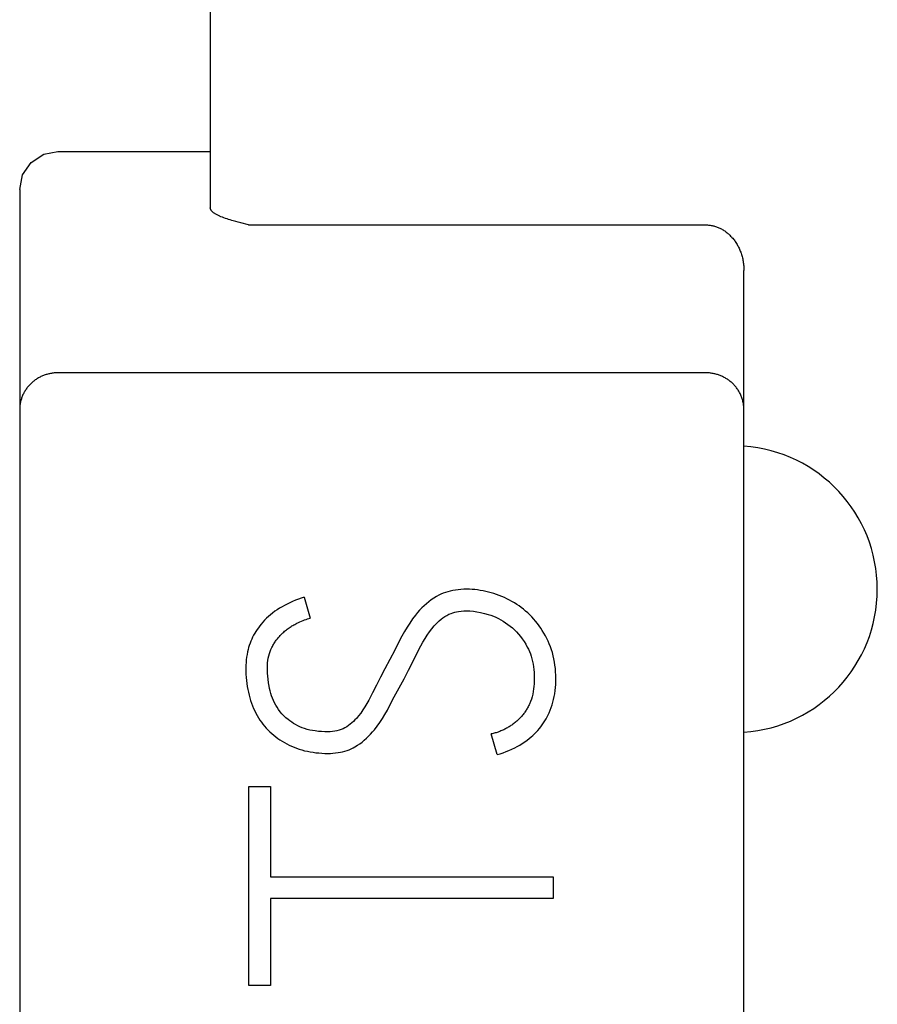
# Model space of a CAD drawing. Units: millimetres. Extents: x 3438 to 5349, y 1121 to 1668.
# Drawn here: x 5245 to 5247, y 1616 to 1619 of the extents above; entities that cross this region are included whole.
import ezdxf

# ---------------------------------------------------------------- set-up
doc = ezdxf.new("R2010")
doc.units = ezdxf.units.MM
doc.layers.add('20000_FRONT_O', color=7, linetype='Continuous')

msp = doc.modelspace()

# ---------------------------------------------------------------- linework, layer by layer
at = {"layer": '20000_FRONT_O', "color": 7, "linetype": 'Continuous'}
for p, q in [((5245.6984, 1621.5545), (5245.6984, 1618.405)), ((5245.2618, 1618.546), (5245.2984, 1618.5529)), ((5245.2984, 1618.5529), (5245.6984, 1618.5529)), ((5245.2061, 1618.4913), (5245.2282, 1618.5241)), ((5245.2282, 1618.5241), (5245.2618, 1618.546)), ((5245.1984, 1618.4529), (5245.2061, 1618.4913)), ((5245.1984, 1618.4529), (5245.1984, 1609.2045)), ((5245.6985, 1618.4042), (5245.6984, 1618.405)), ((5245.6986, 1618.4035), (5245.6985, 1618.4042)), ((5245.6987, 1618.4027), (5245.6986, 1618.4035)), ((5245.699, 1618.4019), (5245.6987, 1618.4027)), ((5245.6992, 1618.4012), (5245.699, 1618.4019)), ((5245.6996, 1618.4005), (5245.6992, 1618.4012)), ((5245.7, 1618.3998), (5245.6996, 1618.4005)), ((5245.7004, 1618.3991), (5245.7, 1618.3998)), ((5245.7008, 1618.3984), (5245.7004, 1618.3991)), ((5245.7013, 1618.3977), (5245.7008, 1618.3984)), ((5245.7019, 1618.3971), (5245.7013, 1618.3977)), ((5245.7024, 1618.3965), (5245.7019, 1618.3971)), ((5245.703, 1618.3958), (5245.7024, 1618.3965)), ((5245.7036, 1618.3952), (5245.703, 1618.3958)), ((5245.7042, 1618.3946), (5245.7036, 1618.3952)), ((5245.7049, 1618.3941), (5245.7042, 1618.3946)), ((5245.7055, 1618.3935), (5245.7049, 1618.3941)), ((5245.707, 1618.3923), (5245.7055, 1618.3935)), ((5245.7085, 1618.3911), (5245.707, 1618.3923)), ((5245.7101, 1618.39), (5245.7085, 1618.3911)), ((5245.7117, 1618.389), (5245.7101, 1618.39)), ((5245.7132, 1618.3881), (5245.7117, 1618.389)), ((5245.7149, 1618.3872), (5245.7132, 1618.3881)), ((5245.7165, 1618.3863), (5245.7149, 1618.3872)), ((5245.7181, 1618.3855), (5245.7165, 1618.3863)), ((5245.7198, 1618.3847), (5245.7181, 1618.3855)), ((5245.7214, 1618.384), (5245.7198, 1618.3847)), ((5245.7231, 1618.3833), (5245.7214, 1618.384)), ((5245.7248, 1618.3826), (5245.7231, 1618.3833)), ((5245.7265, 1618.3819), (5245.7248, 1618.3826)), ((5245.7304, 1618.3804), (5245.7265, 1618.3819)), ((5245.7344, 1618.3789), (5245.7304, 1618.3804)), ((5245.7384, 1618.3775), (5245.7344, 1618.3789)), ((5245.7424, 1618.3761), (5245.7384, 1618.3775)), ((5245.7465, 1618.3747), (5245.7424, 1618.3761)), ((5245.7506, 1618.3734), (5245.7465, 1618.3747)), ((5245.7547, 1618.3721), (5245.7506, 1618.3734)), ((5245.7588, 1618.3709), (5245.7547, 1618.3721)), ((5245.7654, 1618.369), (5245.7588, 1618.3709)), ((5245.772, 1618.3671), (5245.7654, 1618.369)), ((5245.7786, 1618.3654), (5245.772, 1618.3671)), ((5245.7984, 1618.3602), (5245.7786, 1618.3654)), ((5245.7984, 1618.3602), (5246.9984, 1618.3602)), ((5246.9984, 1618.3602), (5247.0008, 1618.3602)), ((5247.0008, 1618.3602), (5247.0031, 1618.3601)), ((5247.0031, 1618.3601), (5247.0055, 1618.3599)), ((5247.0055, 1618.3599), (5247.0078, 1618.3597)), ((5247.0078, 1618.3597), (5247.0101, 1618.3594)), ((5247.0101, 1618.3594), (5247.0125, 1618.359)), ((5247.0125, 1618.359), (5247.0148, 1618.3586)), ((5247.0148, 1618.3586), (5247.0171, 1618.3581)), ((5247.0171, 1618.3581), (5247.0194, 1618.3575)), ((5247.0194, 1618.3575), (5247.0217, 1618.3569)), ((5247.0217, 1618.3569), (5247.0239, 1618.3562)), ((5247.0239, 1618.3562), (5247.0262, 1618.3555)), ((5247.0262, 1618.3555), (5247.0284, 1618.3547)), ((5247.0284, 1618.3547), (5247.0306, 1618.3538)), ((5247.0306, 1618.3538), (5247.0328, 1618.3529)), ((5247.0328, 1618.3529), (5247.0349, 1618.352)), ((5247.0349, 1618.352), (5247.0372, 1618.3508)), ((5247.0372, 1618.3508), (5247.0395, 1618.3497)), ((5247.0395, 1618.3497), (5247.0417, 1618.3484)), ((5247.0417, 1618.3484), (5247.0439, 1618.3471)), ((5247.0439, 1618.3471), (5247.0461, 1618.3458)), ((5247.0461, 1618.3458), (5247.0482, 1618.3444)), ((5247.0482, 1618.3444), (5247.0503, 1618.3429)), ((5247.0503, 1618.3429), (5247.0523, 1618.3414)), ((5247.0523, 1618.3414), (5247.0543, 1618.3398)), ((5247.0543, 1618.3398), (5247.0563, 1618.3382)), ((5247.0563, 1618.3382), (5247.0582, 1618.3365)), ((5247.0582, 1618.3365), (5247.0601, 1618.3348)), ((5247.0601, 1618.3348), (5247.0619, 1618.3331)), ((5247.0619, 1618.3331), (5247.0637, 1618.3312)), ((5247.0637, 1618.3312), (5247.0655, 1618.3294)), ((5247.0655, 1618.3294), (5247.0672, 1618.3275)), ((5247.0672, 1618.3275), (5247.069, 1618.3254)), ((5247.069, 1618.3254), (5247.0708, 1618.3232)), ((5247.0708, 1618.3232), (5247.0726, 1618.3209)), ((5247.0726, 1618.3209), (5247.0742, 1618.3187)), ((5247.0742, 1618.3187), (5247.0759, 1618.3164)), ((5247.0759, 1618.3164), (5247.0774, 1618.314)), ((5247.0774, 1618.314), (5247.079, 1618.3116)), ((5247.079, 1618.3116), (5247.0804, 1618.3092)), ((5247.0804, 1618.3092), (5247.0818, 1618.3067)), ((5247.0818, 1618.3067), (5247.0832, 1618.3042)), ((5247.0832, 1618.3042), (5247.0845, 1618.3017)), ((5247.0845, 1618.3017), (5247.0857, 1618.2991)), ((5247.0857, 1618.2991), (5247.0869, 1618.2965)), ((5247.0869, 1618.2965), (5247.088, 1618.2939)), ((5247.088, 1618.2939), (5247.089, 1618.2913)), ((5247.089, 1618.2913), (5247.09, 1618.2887)), ((5247.09, 1618.2887), (5247.0911, 1618.2858)), ((5247.0911, 1618.2858), (5247.092, 1618.2829)), ((5247.092, 1618.2829), (5247.0929, 1618.2799)), ((5247.0929, 1618.2799), (5247.0937, 1618.277)), ((5247.0937, 1618.277), (5247.0945, 1618.274)), ((5247.0945, 1618.274), (5247.0952, 1618.2711)), ((5247.0952, 1618.2711), (5247.0958, 1618.2681)), ((5247.0958, 1618.2681), (5247.0963, 1618.2651)), ((5247.0963, 1618.2651), (5247.0968, 1618.2621)), ((5247.0968, 1618.2621), (5247.0973, 1618.259)), ((5247.0973, 1618.259), (5247.0976, 1618.256)), ((5247.0976, 1618.256), (5247.0979, 1618.253)), ((5247.0979, 1618.253), (5247.0981, 1618.2499)), ((5247.0981, 1618.2499), (5247.0983, 1618.2469)), ((5247.0983, 1618.2469), (5247.0984, 1618.2439)), ((5247.0984, 1618.2439), (5247.0984, 1618.2408)), ((5247.0984, 1601.5619), (5247.0984, 1618.2408)), ((5245.2414, 1617.9551), (5245.2394, 1617.9537)), ((5245.2434, 1617.9564), (5245.2414, 1617.9551)), ((5245.2455, 1617.9577), (5245.2434, 1617.9564)), ((5245.2475, 1617.9589), (5245.2455, 1617.9577)), ((5245.2497, 1617.9601), (5245.2475, 1617.9589)), ((5245.2518, 1617.9612), (5245.2497, 1617.9601)), ((5245.254, 1617.9623), (5245.2518, 1617.9612)), ((5245.2562, 1617.9633), (5245.254, 1617.9623)), ((5245.2584, 1617.9643), (5245.2562, 1617.9633)), ((5245.2606, 1617.9652), (5245.2584, 1617.9643)), ((5245.2629, 1617.966), (5245.2606, 1617.9652)), ((5245.2652, 1617.9668), (5245.2629, 1617.966)), ((5245.2675, 1617.9676), (5245.2652, 1617.9668)), ((5245.2698, 1617.9683), (5245.2675, 1617.9676)), ((5245.2721, 1617.9689), (5245.2698, 1617.9683)), ((5245.2745, 1617.9695), (5245.2721, 1617.9689)), ((5245.2769, 1617.97), (5245.2745, 1617.9695)), ((5245.2792, 1617.9705), (5245.2769, 1617.97)), ((5245.2816, 1617.9709), (5245.2792, 1617.9705)), ((5245.284, 1617.9713), (5245.2816, 1617.9709)), ((5245.2864, 1617.9716), (5245.284, 1617.9713)), ((5245.2888, 1617.9719), (5245.2864, 1617.9716)), ((5245.2912, 1617.9721), (5245.2888, 1617.9719)), ((5245.2936, 1617.9722), (5245.2912, 1617.9721)), ((5245.296, 1617.9723), (5245.2936, 1617.9722)), ((5245.2984, 1617.9723), (5245.296, 1617.9723)), ((5246.9984, 1617.9723), (5245.2984, 1617.9723)), ((5247.0008, 1617.9723), (5246.9984, 1617.9723)), ((5247.0033, 1617.9722), (5247.0008, 1617.9723)), ((5247.0057, 1617.9721), (5247.0033, 1617.9722)), ((5247.0081, 1617.9719), (5247.0057, 1617.9721)), ((5247.0105, 1617.9716), (5247.0081, 1617.9719)), ((5247.0129, 1617.9713), (5247.0105, 1617.9716)), ((5247.0153, 1617.9709), (5247.0129, 1617.9713)), ((5247.0177, 1617.9705), (5247.0153, 1617.9709)), ((5247.02, 1617.97), (5247.0177, 1617.9705)), ((5247.0224, 1617.9695), (5247.02, 1617.97)), ((5247.0248, 1617.9689), (5247.0224, 1617.9695)), ((5247.0271, 1617.9683), (5247.0248, 1617.9689)), ((5247.0294, 1617.9676), (5247.0271, 1617.9683)), ((5247.0317, 1617.9668), (5247.0294, 1617.9676)), ((5247.0339, 1617.966), (5247.0317, 1617.9668)), ((5247.0361, 1617.9652), (5247.0339, 1617.966)), ((5247.0383, 1617.9643), (5247.0361, 1617.9652)), ((5247.0405, 1617.9633), (5247.0383, 1617.9643)), ((5247.0427, 1617.9623), (5247.0405, 1617.9633)), ((5247.0448, 1617.9613), (5247.0427, 1617.9623)), ((5247.047, 1617.9602), (5247.0448, 1617.9613)), ((5247.0491, 1617.959), (5247.047, 1617.9602)), ((5247.0511, 1617.9578), (5247.0491, 1617.959)), ((5247.0531, 1617.9566), (5247.0511, 1617.9578)), ((5247.0551, 1617.9553), (5247.0531, 1617.9566)), ((5247.0571, 1617.954), (5247.0551, 1617.9553)), ((5245.2155, 1617.9298), (5245.2142, 1617.9278)), ((5245.217, 1617.9318), (5245.2155, 1617.9298)), ((5245.2184, 1617.9337), (5245.217, 1617.9318)), ((5245.2199, 1617.9356), (5245.2184, 1617.9337)), ((5245.2215, 1617.9374), (5245.2199, 1617.9356)), ((5245.2231, 1617.9393), (5245.2215, 1617.9374)), ((5245.2248, 1617.9411), (5245.2231, 1617.9393)), ((5245.2264, 1617.9428), (5245.2248, 1617.9411)), ((5245.2282, 1617.9445), (5245.2264, 1617.9428)), ((5245.23, 1617.9461), (5245.2282, 1617.9445)), ((5245.2318, 1617.9477), (5245.23, 1617.9461)), ((5245.2336, 1617.9493), (5245.2318, 1617.9477)), ((5245.2355, 1617.9508), (5245.2336, 1617.9493)), ((5245.2374, 1617.9523), (5245.2355, 1617.9508)), ((5245.2394, 1617.9537), (5245.2374, 1617.9523)), ((5247.059, 1617.9526), (5247.0571, 1617.954)), ((5247.0609, 1617.9511), (5247.059, 1617.9526)), ((5247.0628, 1617.9497), (5247.0609, 1617.9511)), ((5247.0646, 1617.9481), (5247.0628, 1617.9497)), ((5247.0664, 1617.9466), (5247.0646, 1617.9481)), ((5247.0682, 1617.945), (5247.0664, 1617.9466)), ((5247.0699, 1617.9433), (5247.0682, 1617.945)), ((5247.0716, 1617.9416), (5247.0699, 1617.9433)), ((5247.0732, 1617.9399), (5247.0716, 1617.9416)), ((5247.0748, 1617.9381), (5247.0732, 1617.9399)), ((5247.0763, 1617.9363), (5247.0748, 1617.9381)), ((5247.0779, 1617.9344), (5247.0763, 1617.9363)), ((5247.0793, 1617.9325), (5247.0779, 1617.9344)), ((5247.0807, 1617.9306), (5247.0793, 1617.9325)), ((5247.0821, 1617.9286), (5247.0807, 1617.9306)), ((5245.2028, 1617.9039), (5245.2021, 1617.9016)), ((5245.2035, 1617.9061), (5245.2028, 1617.9039)), ((5245.2043, 1617.9084), (5245.2035, 1617.9061)), ((5245.2052, 1617.9106), (5245.2043, 1617.9084)), ((5245.2061, 1617.9128), (5245.2052, 1617.9106)), ((5245.2071, 1617.915), (5245.2061, 1617.9128)), ((5245.2081, 1617.9172), (5245.2071, 1617.915)), ((5245.2092, 1617.9194), (5245.2081, 1617.9172)), ((5245.2104, 1617.9215), (5245.2092, 1617.9194)), ((5245.2116, 1617.9237), (5245.2104, 1617.9215)), ((5245.2129, 1617.9257), (5245.2116, 1617.9237)), ((5245.2142, 1617.9278), (5245.2129, 1617.9257)), ((5247.0834, 1617.9266), (5247.0821, 1617.9286)), ((5247.0847, 1617.9245), (5247.0834, 1617.9266)), ((5247.086, 1617.9224), (5247.0847, 1617.9245)), ((5247.0872, 1617.9203), (5247.086, 1617.9224)), ((5247.0883, 1617.9181), (5247.0872, 1617.9203)), ((5247.0894, 1617.9159), (5247.0883, 1617.9181)), ((5247.0904, 1617.9137), (5247.0894, 1617.9159)), ((5247.0913, 1617.9114), (5247.0904, 1617.9137)), ((5247.0922, 1617.9092), (5247.0913, 1617.9114)), ((5247.0931, 1617.9068), (5247.0922, 1617.9092)), ((5247.0939, 1617.9044), (5247.0931, 1617.9068)), ((5247.0947, 1617.9019), (5247.0939, 1617.9044)), ((5245.1985, 1617.8781), (5245.1984, 1617.8757)), ((5245.1986, 1617.8805), (5245.1985, 1617.8781)), ((5245.1987, 1617.8828), (5245.1986, 1617.8805)), ((5245.1989, 1617.8852), (5245.1987, 1617.8828)), ((5245.1992, 1617.8876), (5245.1989, 1617.8852)), ((5245.1995, 1617.8899), (5245.1992, 1617.8876)), ((5245.1999, 1617.8923), (5245.1995, 1617.8899)), ((5245.2004, 1617.8946), (5245.1999, 1617.8923)), ((5245.2009, 1617.897), (5245.2004, 1617.8946)), ((5245.2015, 1617.8993), (5245.2009, 1617.897)), ((5245.2021, 1617.9016), (5245.2015, 1617.8993)), ((5247.0954, 1617.8995), (5247.0947, 1617.9019)), ((5247.096, 1617.897), (5247.0954, 1617.8995)), ((5247.0965, 1617.8945), (5247.096, 1617.897)), ((5247.097, 1617.892), (5247.0965, 1617.8945)), ((5247.0974, 1617.8897), (5247.097, 1617.892)), ((5247.0977, 1617.8874), (5247.0974, 1617.8897)), ((5247.098, 1617.8851), (5247.0977, 1617.8874)), ((5247.0982, 1617.8827), (5247.098, 1617.8851)), ((5247.0983, 1617.8804), (5247.0982, 1617.8827)), ((5247.0984, 1617.8781), (5247.0983, 1617.8804)), ((5247.0984, 1617.8757), (5247.0984, 1617.8781)), ((5246.2978, 1617.3886), (5246.2922, 1617.3856)), ((5246.3035, 1617.3914), (5246.2978, 1617.3886)), ((5246.3093, 1617.3939), (5246.3035, 1617.3914)), ((5246.3152, 1617.3961), (5246.3093, 1617.3939)), ((5246.3217, 1617.3981), (5246.3152, 1617.3961)), ((5246.3282, 1617.3999), (5246.3217, 1617.3981)), ((5246.3348, 1617.4013), (5246.3282, 1617.3999)), ((5246.3415, 1617.4024), (5246.3348, 1617.4013)), ((5246.3488, 1617.4033), (5246.3415, 1617.4024)), ((5246.3562, 1617.404), (5246.3488, 1617.4033)), ((5246.3636, 1617.4044), (5246.3562, 1617.404)), ((5246.371, 1617.4045), (5246.3636, 1617.4044)), ((5246.3782, 1617.4044), (5246.371, 1617.4045)), ((5246.3854, 1617.404), (5246.3782, 1617.4044)), ((5246.3925, 1617.4035), (5246.3854, 1617.404)), ((5246.3997, 1617.4027), (5246.3925, 1617.4035)), ((5246.4069, 1617.4017), (5246.3997, 1617.4027)), ((5246.414, 1617.4005), (5246.4069, 1617.4017)), ((5246.4211, 1617.399), (5246.414, 1617.4005)), ((5246.4282, 1617.3973), (5246.4211, 1617.399)), ((5246.4353, 1617.3954), (5246.4282, 1617.3973)), ((5246.4424, 1617.3933), (5246.4353, 1617.3954)), ((5246.4494, 1617.391), (5246.4424, 1617.3933)), ((5246.4564, 1617.3884), (5246.4494, 1617.391)), ((5246.4633, 1617.3856), (5246.4564, 1617.3884)), ((5245.8932, 1617.3623), (5245.8867, 1617.3587)), ((5245.8998, 1617.3657), (5245.8932, 1617.3623)), ((5245.9071, 1617.3692), (5245.8998, 1617.3657)), ((5245.9145, 1617.3725), (5245.9071, 1617.3692)), ((5245.922, 1617.3755), (5245.9145, 1617.3725)), ((5245.9296, 1617.3784), (5245.922, 1617.3755)), ((5245.9372, 1617.381), (5245.9296, 1617.3784)), ((5245.9449, 1617.3834), (5245.9372, 1617.381)), ((5245.9449, 1617.3834), (5245.9604, 1617.329)), ((5246.2592, 1617.3612), (5246.2532, 1617.3555)), ((5246.2653, 1617.3667), (5246.2592, 1617.3612)), ((5246.2717, 1617.3718), (5246.2653, 1617.3667)), ((5246.2783, 1617.3767), (5246.2717, 1617.3718)), ((5246.2851, 1617.3814), (5246.2783, 1617.3767)), ((5246.2922, 1617.3856), (5246.2851, 1617.3814)), ((5246.4701, 1617.3827), (5246.4633, 1617.3856)), ((5246.4768, 1617.3795), (5246.4701, 1617.3827)), ((5246.4835, 1617.3761), (5246.4768, 1617.3795)), ((5246.4899, 1617.3726), (5246.4835, 1617.3761)), ((5246.4962, 1617.3689), (5246.4899, 1617.3726)), ((5246.5024, 1617.3649), (5246.4962, 1617.3689)), ((5246.5084, 1617.3608), (5246.5024, 1617.3649)), ((5246.5144, 1617.3565), (5246.5084, 1617.3608)), ((5245.8566, 1617.3378), (5245.8512, 1617.3332)), ((5245.862, 1617.3422), (5245.8566, 1617.3378)), ((5245.868, 1617.3467), (5245.862, 1617.3422)), ((5245.8741, 1617.3509), (5245.868, 1617.3467)), ((5245.8803, 1617.3549), (5245.8741, 1617.3509)), ((5245.8867, 1617.3587), (5245.8803, 1617.3549)), ((5246.2367, 1617.3368), (5246.229, 1617.3266)), ((5246.242, 1617.3433), (5246.2367, 1617.3368)), ((5246.2475, 1617.3495), (5246.242, 1617.3433)), ((5246.2532, 1617.3555), (5246.2475, 1617.3495)), ((5246.3138, 1617.3329), (5246.3191, 1617.3361)), ((5246.3191, 1617.3361), (5246.3246, 1617.3389)), ((5246.3246, 1617.3389), (5246.3303, 1617.3412)), ((5246.3303, 1617.3412), (5246.3349, 1617.3429)), ((5246.3349, 1617.3429), (5246.3397, 1617.3442)), ((5246.3397, 1617.3442), (5246.3445, 1617.3453)), ((5246.3445, 1617.3453), (5246.3493, 1617.3462)), ((5246.3493, 1617.3462), (5246.3565, 1617.3472)), ((5246.3565, 1617.3472), (5246.3637, 1617.3477)), ((5246.3637, 1617.3477), (5246.371, 1617.3479)), ((5246.371, 1617.3479), (5246.3798, 1617.3476)), ((5246.3798, 1617.3476), (5246.3886, 1617.3469)), ((5246.3886, 1617.3469), (5246.3981, 1617.3455)), ((5246.3981, 1617.3455), (5246.4075, 1617.3437)), ((5246.4075, 1617.3437), (5246.4176, 1617.3413)), ((5246.4176, 1617.3413), (5246.4276, 1617.3385)), ((5246.4276, 1617.3385), (5246.4344, 1617.3362)), ((5246.4344, 1617.3362), (5246.4411, 1617.3337)), ((5246.5202, 1617.3519), (5246.5144, 1617.3565)), ((5246.5258, 1617.3472), (5246.5202, 1617.3519)), ((5246.5313, 1617.3424), (5246.5258, 1617.3472)), ((5246.5367, 1617.3372), (5246.5313, 1617.3424)), ((5246.5419, 1617.3319), (5246.5367, 1617.3372)), ((5245.8317, 1617.313), (5245.8281, 1617.3084)), ((5245.8363, 1617.3183), (5245.8317, 1617.313)), ((5245.8411, 1617.3235), (5245.8363, 1617.3183)), ((5245.8461, 1617.3284), (5245.8411, 1617.3235)), ((5245.8512, 1617.3332), (5245.8461, 1617.3284)), ((5245.9128, 1617.3082), (5245.9153, 1617.3097)), ((5245.9153, 1617.3097), (5245.9178, 1617.3111)), ((5245.9178, 1617.3111), (5245.9203, 1617.3125)), ((5245.9203, 1617.3125), (5245.9229, 1617.3139)), ((5245.9229, 1617.3139), (5245.9255, 1617.3152)), ((5245.9255, 1617.3152), (5245.9296, 1617.3172)), ((5245.9296, 1617.3172), (5245.9338, 1617.3191)), ((5245.9338, 1617.3191), (5245.938, 1617.3209)), ((5245.938, 1617.3209), (5245.9418, 1617.3225)), ((5245.9418, 1617.3225), (5245.9457, 1617.3241)), ((5245.9457, 1617.3241), (5245.9496, 1617.3255)), ((5245.9496, 1617.3255), (5245.9532, 1617.3268)), ((5245.9532, 1617.3268), (5245.9568, 1617.328)), ((5245.9568, 1617.328), (5245.9604, 1617.329)), ((5246.2217, 1617.316), (5246.2146, 1617.305)), ((5246.229, 1617.3266), (5246.2217, 1617.316)), ((5246.2857, 1617.3085), (5246.29, 1617.3131)), ((5246.29, 1617.3131), (5246.2945, 1617.3176)), ((5246.2945, 1617.3176), (5246.2992, 1617.3218)), ((5246.2992, 1617.3218), (5246.3039, 1617.3258)), ((5246.3039, 1617.3258), (5246.3088, 1617.3295)), ((5246.3088, 1617.3295), (5246.3138, 1617.3329)), ((5246.4411, 1617.3337), (5246.4478, 1617.3309)), ((5246.4478, 1617.3309), (5246.4543, 1617.3278)), ((5246.4543, 1617.3278), (5246.4607, 1617.3244)), ((5246.4607, 1617.3244), (5246.467, 1617.3207)), ((5246.467, 1617.3207), (5246.4733, 1617.3167)), ((5246.4733, 1617.3167), (5246.4794, 1617.3125)), ((5246.4794, 1617.3125), (5246.4853, 1617.308)), ((5246.5469, 1617.3265), (5246.5419, 1617.3319)), ((5246.5518, 1617.3208), (5246.5469, 1617.3265)), ((5246.5565, 1617.3149), (5246.5518, 1617.3208)), ((5246.561, 1617.3088), (5246.5565, 1617.3149)), ((5245.8122, 1617.2839), (5245.8095, 1617.2787)), ((5245.815, 1617.289), (5245.8122, 1617.2839)), ((5245.818, 1617.294), (5245.815, 1617.289)), ((5245.8212, 1617.2989), (5245.818, 1617.294)), ((5245.8246, 1617.3037), (5245.8212, 1617.2989)), ((5245.8281, 1617.3084), (5245.8246, 1617.3037)), ((5245.8815, 1617.2829), (5245.8833, 1617.2848)), ((5245.8833, 1617.2848), (5245.8851, 1617.2866)), ((5245.8851, 1617.2866), (5245.887, 1617.2884)), ((5245.887, 1617.2884), (5245.8889, 1617.2902)), ((5245.8889, 1617.2902), (5245.8911, 1617.2922)), ((5245.8911, 1617.2922), (5245.8934, 1617.2942)), ((5245.8934, 1617.2942), (5245.8958, 1617.2961)), ((5245.8958, 1617.2961), (5245.8982, 1617.298)), ((5245.8982, 1617.298), (5245.9006, 1617.2999)), ((5245.9006, 1617.2999), (5245.9029, 1617.3016)), ((5245.9029, 1617.3016), (5245.9054, 1617.3034)), ((5245.9054, 1617.3034), (5245.9078, 1617.305)), ((5245.9078, 1617.305), (5245.9103, 1617.3066)), ((5245.9103, 1617.3066), (5245.9128, 1617.3082)), ((5246.2079, 1617.2937), (5246.2013, 1617.2818)), ((5246.2146, 1617.305), (5246.2079, 1617.2937)), ((5246.2618, 1617.2755), (5246.2674, 1617.2844)), ((5246.2674, 1617.2844), (5246.2733, 1617.293)), ((5246.2733, 1617.293), (5246.2793, 1617.3009)), ((5246.2793, 1617.3009), (5246.2857, 1617.3085)), ((5246.4853, 1617.308), (5246.4911, 1617.3031)), ((5246.4911, 1617.3031), (5246.4967, 1617.2979)), ((5246.4967, 1617.2979), (5246.5021, 1617.2925)), ((5246.5021, 1617.2925), (5246.5073, 1617.2866)), ((5246.5073, 1617.2866), (5246.5123, 1617.2805)), ((5246.5654, 1617.3026), (5246.561, 1617.3088)), ((5246.5695, 1617.2962), (5246.5654, 1617.3026)), ((5246.5736, 1617.2895), (5246.5695, 1617.2962)), ((5246.5775, 1617.2827), (5246.5736, 1617.2895)), ((5245.8008, 1617.2573), (5245.7991, 1617.2517)), ((5245.8027, 1617.2627), (5245.8008, 1617.2573)), ((5245.8048, 1617.2681), (5245.8027, 1617.2627)), ((5245.8071, 1617.2735), (5245.8048, 1617.2681)), ((5245.8095, 1617.2787), (5245.8071, 1617.2735)), ((5245.8626, 1617.2568), (5245.864, 1617.2592)), ((5245.864, 1617.2592), (5245.8654, 1617.2616)), ((5245.8654, 1617.2616), (5245.8669, 1617.264)), ((5245.8669, 1617.264), (5245.8684, 1617.2663)), ((5245.8684, 1617.2663), (5245.8699, 1617.2685)), ((5245.8699, 1617.2685), (5245.8714, 1617.2707)), ((5245.8714, 1617.2707), (5245.873, 1617.2728)), ((5245.873, 1617.2728), (5245.8746, 1617.2749)), ((5245.8746, 1617.2749), (5245.8763, 1617.277)), ((5245.8763, 1617.277), (5245.878, 1617.279)), ((5245.878, 1617.279), (5245.8797, 1617.281)), ((5245.8797, 1617.281), (5245.8815, 1617.2829)), ((5246.1951, 1617.2697), (5246.1827, 1617.245)), ((5246.2013, 1617.2818), (5246.1951, 1617.2697)), ((5246.2509, 1617.2565), (5246.2562, 1617.2661)), ((5246.2562, 1617.2661), (5246.2618, 1617.2755)), ((5246.5123, 1617.2805), (5246.5171, 1617.2742)), ((5246.5171, 1617.2742), (5246.5218, 1617.2673)), ((5246.5218, 1617.2673), (5246.5261, 1617.2603)), ((5246.5261, 1617.2603), (5246.5302, 1617.253)), ((5246.5811, 1617.2757), (5246.5775, 1617.2827)), ((5246.5846, 1617.2686), (5246.5811, 1617.2757)), ((5246.5878, 1617.2611), (5246.5846, 1617.2686)), ((5246.5908, 1617.2536), (5246.5878, 1617.2611)), ((5245.7948, 1617.2335), (5245.7937, 1617.2265)), ((5245.7962, 1617.2405), (5245.7948, 1617.2335)), ((5245.7975, 1617.2461), (5245.7962, 1617.2405)), ((5245.7991, 1617.2517), (5245.7975, 1617.2461)), ((5245.8519, 1617.2299), (5245.8535, 1617.2358)), ((5245.8535, 1617.2358), (5245.8554, 1617.2413)), ((5245.8554, 1617.2413), (5245.8576, 1617.2467)), ((5245.8576, 1617.2467), (5245.86, 1617.2519)), ((5245.86, 1617.2519), (5245.8613, 1617.2544)), ((5245.8613, 1617.2544), (5245.8626, 1617.2568)), ((5246.1827, 1617.245), (5246.1699, 1617.2204)), ((5246.2302, 1617.2141), (5246.2406, 1617.2358)), ((5246.2406, 1617.2358), (5246.2509, 1617.2565)), ((5246.5302, 1617.253), (5246.5331, 1617.2472)), ((5246.5331, 1617.2472), (5246.5358, 1617.2411)), ((5246.5358, 1617.2411), (5246.5382, 1617.235)), ((5246.5382, 1617.235), (5246.5404, 1617.2288)), ((5246.5935, 1617.2459), (5246.5908, 1617.2536)), ((5246.596, 1617.2382), (5246.5935, 1617.2459)), ((5246.5981, 1617.2301), (5246.596, 1617.2382)), ((5245.7923, 1617.2123), (5245.7919, 1617.2052)), ((5245.7929, 1617.2194), (5245.7923, 1617.2123)), ((5245.7937, 1617.2265), (5245.7929, 1617.2194)), ((5245.8485, 1617.2047), (5245.8489, 1617.2113)), ((5245.8489, 1617.2113), (5245.8497, 1617.2179)), ((5245.8497, 1617.2179), (5245.8506, 1617.2239)), ((5245.8506, 1617.2239), (5245.8519, 1617.2299)), ((5246.1699, 1617.2204), (5246.1568, 1617.1959)), ((5246.2189, 1617.1919), (5246.2302, 1617.2141)), ((5246.5404, 1617.2288), (5246.5423, 1617.222)), ((5246.5423, 1617.222), (5246.544, 1617.2152)), ((5246.544, 1617.2152), (5246.5454, 1617.2082)), ((5246.5454, 1617.2082), (5246.5465, 1617.2013)), ((5246.6, 1617.2219), (5246.5981, 1617.2301)), ((5246.6015, 1617.2137), (5246.6, 1617.2219)), ((5246.6028, 1617.2054), (5246.6015, 1617.2137)), ((5245.7919, 1617.2052), (5245.7918, 1617.1981)), ((5245.7918, 1617.1981), (5245.7918, 1617.1898)), ((5245.7918, 1617.1898), (5245.7921, 1617.1816)), ((5245.7921, 1617.1816), (5245.7927, 1617.1734)), ((5245.8484, 1617.1981), (5245.8485, 1617.2047)), ((5245.8489, 1617.1844), (5245.8484, 1617.1981)), ((5245.8503, 1617.1685), (5245.8489, 1617.1844)), ((5246.1568, 1617.1959), (5246.1453, 1617.1741)), ((5246.2067, 1617.1693), (5246.2189, 1617.1919)), ((5246.5465, 1617.2013), (5246.5474, 1617.1936)), ((5246.5474, 1617.1936), (5246.548, 1617.1859)), ((5246.548, 1617.1859), (5246.5484, 1617.1781)), ((5246.6038, 1617.1967), (5246.6028, 1617.2054)), ((5246.6045, 1617.188), (5246.6038, 1617.1967)), ((5246.6049, 1617.1792), (5246.6045, 1617.188)), ((5245.7927, 1617.1734), (5245.7934, 1617.1651)), ((5245.7934, 1617.1651), (5245.7944, 1617.1574)), ((5245.7944, 1617.1574), (5245.7955, 1617.1496)), ((5245.8514, 1617.1594), (5245.8503, 1617.1685)), ((5245.8528, 1617.1504), (5245.8514, 1617.1594)), ((5246.1453, 1617.1741), (5246.1344, 1617.153)), ((5246.1937, 1617.1457), (5246.2067, 1617.1693)), ((5246.5481, 1617.1566), (5246.5475, 1617.1498)), ((5246.5484, 1617.1635), (5246.5481, 1617.1566)), ((5246.5484, 1617.1781), (5246.5485, 1617.1704)), ((5246.5485, 1617.1704), (5246.5484, 1617.1635)), ((5246.604, 1617.1465), (5246.6046, 1617.1544)), ((5246.6046, 1617.1544), (5246.605, 1617.1624)), ((5246.6051, 1617.1704), (5246.6049, 1617.1792)), ((5246.605, 1617.1624), (5246.6051, 1617.1704)), ((5245.7955, 1617.1496), (5245.7968, 1617.1419)), ((5245.7968, 1617.1419), (5245.7984, 1617.1343)), ((5245.7984, 1617.1343), (5245.8002, 1617.127)), ((5245.854, 1617.144), (5245.8528, 1617.1504)), ((5245.8554, 1617.1377), (5245.854, 1617.144)), ((5245.8571, 1617.1314), (5245.8554, 1617.1377)), ((5245.8592, 1617.1251), (5245.8571, 1617.1314)), ((5246.1241, 1617.1326), (5246.114, 1617.1135)), ((5246.1344, 1617.153), (5246.1241, 1617.1326)), ((5246.1811, 1617.1222), (5246.1937, 1617.1457)), ((5246.5443, 1617.1294), (5246.5427, 1617.1227)), ((5246.5457, 1617.1361), (5246.5443, 1617.1294)), ((5246.5467, 1617.1429), (5246.5457, 1617.1361)), ((5246.5475, 1617.1498), (5246.5467, 1617.1429)), ((5246.6007, 1617.1228), (5246.6021, 1617.1306)), ((5246.6021, 1617.1306), (5246.6032, 1617.1385)), ((5246.6032, 1617.1385), (5246.604, 1617.1465)), ((5245.8002, 1617.127), (5245.8021, 1617.1197)), ((5245.8021, 1617.1197), (5245.8043, 1617.1126)), ((5245.8043, 1617.1126), (5245.8067, 1617.1055)), ((5245.8067, 1617.1055), (5245.8093, 1617.0987)), ((5245.8615, 1617.119), (5245.8592, 1617.1251)), ((5245.8641, 1617.1129), (5245.8615, 1617.119)), ((5245.8671, 1617.1068), (5245.8641, 1617.1129)), ((5245.8704, 1617.1008), (5245.8671, 1617.1068)), ((5246.1089, 1617.1046), (5246.1036, 1617.0959)), ((5246.114, 1617.1135), (5246.1089, 1617.1046)), ((5246.169, 1617.0988), (5246.1811, 1617.1222)), ((5246.5359, 1617.1034), (5246.5348, 1617.101)), ((5246.5385, 1617.1097), (5246.5359, 1617.1034)), ((5246.5408, 1617.1162), (5246.5385, 1617.1097)), ((5246.5427, 1617.1227), (5246.5408, 1617.1162)), ((5246.5953, 1617.1013), (5246.5974, 1617.1084)), ((5246.5974, 1617.1084), (5246.5992, 1617.1156)), ((5246.5992, 1617.1156), (5246.6007, 1617.1228)), ((5245.8093, 1617.0987), (5245.812, 1617.0921)), ((5245.812, 1617.0921), (5245.815, 1617.0856)), ((5245.815, 1617.0856), (5245.8182, 1617.0791)), ((5245.8182, 1617.0791), (5245.8215, 1617.0731)), ((5245.8739, 1617.0949), (5245.8704, 1617.1008)), ((5245.8778, 1617.0891), (5245.8739, 1617.0949)), ((5245.8821, 1617.0834), (5245.8778, 1617.0891)), ((5245.8866, 1617.078), (5245.8821, 1617.0834)), ((5245.8917, 1617.0727), (5245.8866, 1617.078)), ((5246.093, 1617.0799), (5246.0876, 1617.0727)), ((5246.0984, 1617.0878), (5246.093, 1617.0799)), ((5246.1036, 1617.0959), (5246.0984, 1617.0878)), ((5246.1567, 1617.0763), (5246.163, 1617.0875)), ((5246.163, 1617.0875), (5246.169, 1617.0988)), ((5246.5208, 1617.0782), (5246.5191, 1617.0761)), ((5246.5224, 1617.0804), (5246.5208, 1617.0782)), ((5246.524, 1617.0825), (5246.5224, 1617.0804)), ((5246.5255, 1617.0847), (5246.524, 1617.0825)), ((5246.527, 1617.087), (5246.5255, 1617.0847)), ((5246.5284, 1617.0893), (5246.527, 1617.087)), ((5246.5298, 1617.0916), (5246.5284, 1617.0893)), ((5246.5311, 1617.0939), (5246.5298, 1617.0916)), ((5246.5324, 1617.0962), (5246.5311, 1617.0939)), ((5246.5336, 1617.0986), (5246.5324, 1617.0962)), ((5246.5348, 1617.101), (5246.5336, 1617.0986)), ((5246.585, 1617.0751), (5246.5876, 1617.0806)), ((5246.5876, 1617.0806), (5246.5904, 1617.0874)), ((5246.5904, 1617.0874), (5246.593, 1617.0943)), ((5246.593, 1617.0943), (5246.5953, 1617.1013)), ((5245.8215, 1617.0731), (5245.825, 1617.0671)), ((5245.825, 1617.0671), (5245.8287, 1617.0613)), ((5245.8287, 1617.0613), (5245.8326, 1617.0557)), ((5245.8326, 1617.0557), (5245.8367, 1617.0503)), ((5245.8971, 1617.0676), (5245.8917, 1617.0727)), ((5245.9027, 1617.0629), (5245.8971, 1617.0676)), ((5245.9074, 1617.0592), (5245.9027, 1617.0629)), ((5245.9122, 1617.0558), (5245.9074, 1617.0592)), ((5245.9171, 1617.0525), (5245.9122, 1617.0558)), ((5245.9221, 1617.0494), (5245.9171, 1617.0525)), ((5246.0696, 1617.0538), (5246.0654, 1617.0503)), ((5246.0738, 1617.0576), (5246.0696, 1617.0538)), ((5246.0779, 1617.0617), (5246.0738, 1617.0576)), ((5246.0818, 1617.0658), (5246.0779, 1617.0617)), ((5246.0876, 1617.0727), (5246.0818, 1617.0658)), ((5246.1364, 1617.0456), (5246.1434, 1617.0554)), ((5246.1434, 1617.0554), (5246.1502, 1617.0657)), ((5246.1502, 1617.0657), (5246.1567, 1617.0763)), ((5246.4939, 1617.0516), (5246.4917, 1617.05)), ((5246.4961, 1617.0533), (5246.4939, 1617.0516)), ((5246.4982, 1617.055), (5246.4961, 1617.0533)), ((5246.5003, 1617.0567), (5246.4982, 1617.055)), ((5246.5023, 1617.0585), (5246.5003, 1617.0567)), ((5246.5044, 1617.0603), (5246.5023, 1617.0585)), ((5246.5063, 1617.0622), (5246.5044, 1617.0603)), ((5246.5083, 1617.064), (5246.5063, 1617.0622)), ((5246.5102, 1617.066), (5246.5083, 1617.064)), ((5246.5121, 1617.0679), (5246.5102, 1617.066)), ((5246.5139, 1617.0699), (5246.5121, 1617.0679)), ((5246.5157, 1617.0719), (5246.5139, 1617.0699)), ((5246.5174, 1617.074), (5246.5157, 1617.0719)), ((5246.5191, 1617.0761), (5246.5174, 1617.074)), ((5246.5694, 1617.0488), (5246.5728, 1617.0538)), ((5246.5728, 1617.0538), (5246.5761, 1617.059)), ((5246.5761, 1617.059), (5246.5793, 1617.0642)), ((5246.5793, 1617.0642), (5246.5822, 1617.0696)), ((5246.5822, 1617.0696), (5246.585, 1617.0751)), ((5245.8367, 1617.0503), (5245.8409, 1617.045)), ((5245.8409, 1617.045), (5245.8454, 1617.0399)), ((5245.8454, 1617.0399), (5245.85, 1617.035)), ((5245.85, 1617.035), (5245.8548, 1617.0303)), ((5245.8548, 1617.0303), (5245.8598, 1617.0257)), ((5245.8598, 1617.0257), (5245.8649, 1617.0214)), ((5245.9278, 1617.0464), (5245.9221, 1617.0494)), ((5245.9336, 1617.0436), (5245.9278, 1617.0464)), ((5245.9396, 1617.0411), (5245.9336, 1617.0436)), ((5245.9456, 1617.039), (5245.9396, 1617.0411)), ((5245.9526, 1617.0369), (5245.9456, 1617.039)), ((5245.9596, 1617.0352), (5245.9526, 1617.0369)), ((5245.9668, 1617.0338), (5245.9596, 1617.0352)), ((5245.9739, 1617.0327), (5245.9668, 1617.0338)), ((5245.9822, 1617.0317), (5245.9739, 1617.0327)), ((5245.9904, 1617.031), (5245.9822, 1617.0317)), ((5245.9987, 1617.0306), (5245.9904, 1617.031)), ((5246.007, 1617.0306), (5245.9987, 1617.0306)), ((5246.0132, 1617.0308), (5246.007, 1617.0306)), ((5246.0193, 1617.0312), (5246.0132, 1617.0308)), ((5246.0253, 1617.032), (5246.0193, 1617.0312)), ((5246.0309, 1617.0332), (5246.0253, 1617.032)), ((5246.0364, 1617.0346), (5246.0309, 1617.0332)), ((5246.0418, 1617.0365), (5246.0364, 1617.0346)), ((5246.0468, 1617.0386), (5246.0418, 1617.0365)), ((5246.0517, 1617.0411), (5246.0468, 1617.0386)), ((5246.0564, 1617.0439), (5246.0517, 1617.0411)), ((5246.061, 1617.047), (5246.0564, 1617.0439)), ((5246.0654, 1617.0503), (5246.061, 1617.047)), ((5246.1189, 1617.0244), (5246.1241, 1617.0302)), ((5246.1241, 1617.0302), (5246.1291, 1617.0361)), ((5246.1291, 1617.0361), (5246.1364, 1617.0456)), ((5246.4379, 1617.0256), (5246.4353, 1617.025)), ((5246.4509, 1616.9707), (5246.4353, 1617.025)), ((5246.4405, 1617.0261), (5246.4379, 1617.0256)), ((5246.4431, 1617.0268), (5246.4405, 1617.0261)), ((5246.4457, 1617.0275), (5246.4431, 1617.0268)), ((5246.4483, 1617.0282), (5246.4457, 1617.0275)), ((5246.4509, 1617.029), (5246.4483, 1617.0282)), ((5246.4534, 1617.0299), (5246.4509, 1617.029)), ((5246.4559, 1617.0308), (5246.4534, 1617.0299)), ((5246.4585, 1617.0317), (5246.4559, 1617.0308)), ((5246.461, 1617.0327), (5246.4585, 1617.0317)), ((5246.4635, 1617.0338), (5246.461, 1617.0327)), ((5246.4659, 1617.0349), (5246.4635, 1617.0338)), ((5246.4684, 1617.036), (5246.4659, 1617.0349)), ((5246.4708, 1617.0372), (5246.4684, 1617.036)), ((5246.4733, 1617.0385), (5246.4708, 1617.0372)), ((5246.4756, 1617.0398), (5246.4733, 1617.0385)), ((5246.478, 1617.0411), (5246.4756, 1617.0398)), ((5246.4804, 1617.0425), (5246.478, 1617.0411)), ((5246.4827, 1617.0439), (5246.4804, 1617.0425)), ((5246.485, 1617.0453), (5246.4827, 1617.0439)), ((5246.4873, 1617.0468), (5246.485, 1617.0453)), ((5246.4895, 1617.0484), (5246.4873, 1617.0468)), ((5246.4917, 1617.05), (5246.4895, 1617.0484)), ((5246.5448, 1617.0211), (5246.5493, 1617.0254)), ((5246.5493, 1617.0254), (5246.5536, 1617.0298)), ((5246.5536, 1617.0298), (5246.5578, 1617.0344)), ((5246.5578, 1617.0344), (5246.5618, 1617.0391)), ((5246.5618, 1617.0391), (5246.5657, 1617.0439)), ((5246.5657, 1617.0439), (5246.5694, 1617.0488)), ((5245.8649, 1617.0214), (5245.8702, 1617.0172)), ((5245.8702, 1617.0172), (5245.8757, 1617.0132)), ((5245.8757, 1617.0132), (5245.8813, 1617.0093)), ((5245.8813, 1617.0093), (5245.8871, 1617.0057)), ((5245.8871, 1617.0057), (5245.8929, 1617.0022)), ((5245.8929, 1617.0022), (5245.8991, 1616.9989)), ((5246.0844, 1616.9951), (5246.0906, 1616.9993)), ((5246.0906, 1616.9993), (5246.0965, 1617.0038)), ((5246.0965, 1617.0038), (5246.1024, 1617.0086)), ((5246.1024, 1617.0086), (5246.1081, 1617.0136)), ((5246.1081, 1617.0136), (5246.1135, 1617.0188)), ((5246.1135, 1617.0188), (5246.1189, 1617.0244)), ((5246.5105, 1616.9959), (5246.517, 1616.9998)), ((5246.517, 1616.9998), (5246.5233, 1617.004)), ((5246.5233, 1617.004), (5246.5294, 1617.0084)), ((5246.5294, 1617.0084), (5246.5354, 1617.0131)), ((5246.5354, 1617.0131), (5246.5402, 1617.017)), ((5246.5402, 1617.017), (5246.5448, 1617.0211)), ((5245.8991, 1616.9989), (5245.9054, 1616.9957)), ((5245.9054, 1616.9957), (5245.9118, 1616.9928)), ((5245.9118, 1616.9928), (5245.9183, 1616.9901)), ((5245.9183, 1616.9901), (5245.925, 1616.9875)), ((5245.925, 1616.9875), (5245.9319, 1616.9851)), ((5245.9319, 1616.9851), (5245.9389, 1616.983)), ((5245.9389, 1616.983), (5245.9459, 1616.9811)), ((5245.9459, 1616.9811), (5245.9532, 1616.9794)), ((5245.9532, 1616.9794), (5245.9606, 1616.978)), ((5245.9606, 1616.978), (5245.968, 1616.9768)), ((5245.968, 1616.9768), (5245.9755, 1616.9758)), ((5245.9755, 1616.9758), (5245.9833, 1616.975)), ((5245.9833, 1616.975), (5245.9912, 1616.9744)), ((5245.9912, 1616.9744), (5245.9991, 1616.9741)), ((5245.9991, 1616.9741), (5246.007, 1616.974)), ((5246.007, 1616.974), (5246.0137, 1616.9741)), ((5246.0137, 1616.9741), (5246.0204, 1616.9745)), ((5246.0204, 1616.9745), (5246.027, 1616.975)), ((5246.027, 1616.975), (5246.0337, 1616.9759)), ((5246.0337, 1616.9759), (5246.0397, 1616.9769)), ((5246.0397, 1616.9769), (5246.0456, 1616.9782)), ((5246.0456, 1616.9782), (5246.0515, 1616.9798)), ((5246.0515, 1616.9798), (5246.0573, 1616.9816)), ((5246.0573, 1616.9816), (5246.0627, 1616.9836)), ((5246.0627, 1616.9836), (5246.0679, 1616.9859)), ((5246.0679, 1616.9859), (5246.073, 1616.9884)), ((5246.073, 1616.9884), (5246.078, 1616.9912)), ((5246.078, 1616.9912), (5246.0844, 1616.9951)), ((5246.4587, 1616.9731), (5246.4666, 1616.9757)), ((5246.4666, 1616.9757), (5246.4744, 1616.9786)), ((5246.4744, 1616.9786), (5246.4821, 1616.9817)), ((5246.4821, 1616.9817), (5246.4897, 1616.985)), ((5246.4897, 1616.985), (5246.4971, 1616.9887)), ((5246.4971, 1616.9887), (5246.5039, 1616.9922)), ((5246.5039, 1616.9922), (5246.5105, 1616.9959)), ((5246.4509, 1616.9707), (5246.4587, 1616.9731)), ((5245.7995, 1616.3648), (5245.7995, 1616.8874)), ((5245.7995, 1616.8874), (5245.8561, 1616.8874)), ((5245.8561, 1616.8874), (5245.8561, 1616.65)), ((5245.8561, 1616.65), (5246.5984, 1616.65)), ((5246.5984, 1616.65), (5246.5984, 1616.5934)), ((5245.8561, 1616.5934), (5245.8561, 1616.3648)), ((5246.5984, 1616.5934), (5245.8561, 1616.5934)), ((5245.8561, 1616.3648), (5245.7995, 1616.3648))]:
    msp.add_line(p, q, dxfattribs=at)
msp.add_arc((5247.0725, 1617.4045), 0.3759, 273.9499, 86.0501, dxfattribs=at)

doc.saveas('drawing.dxf')
